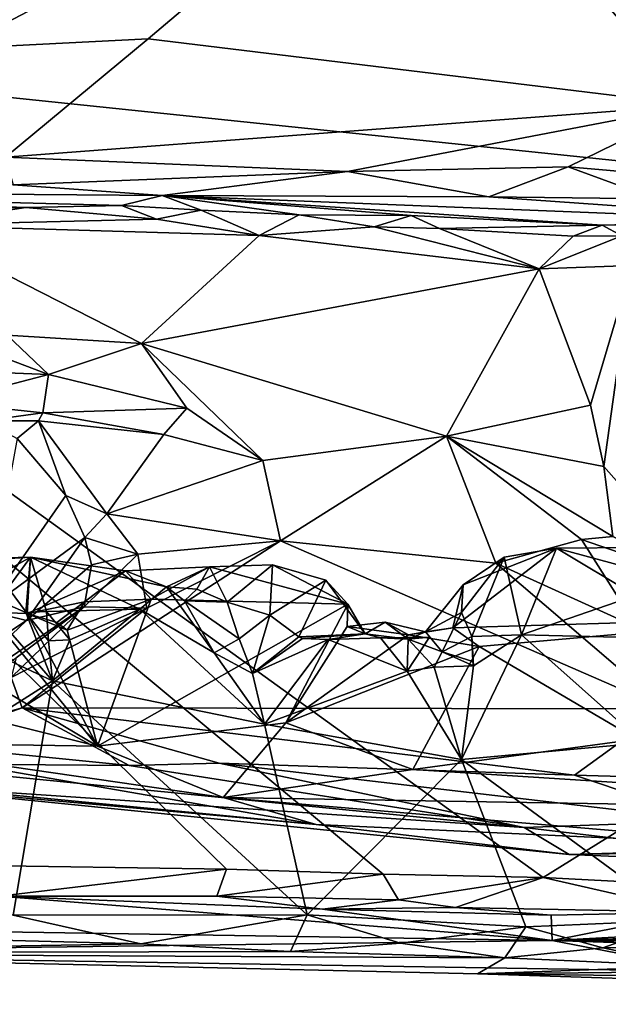
# Model space of a CAD drawing. Units: metres. Extents: x 23.22 to 29.51, y -3.55 to -1.52.
# Drawn here: x 27.71 to 27.99, y -3.53 to -3.06 of the extents above; entities that cross this region are included whole.
import ezdxf

# ---------------------------------------------------------------- set-up
doc = ezdxf.new("R2010")
doc.units = ezdxf.units.M

msp = doc.modelspace()

# ---------------------------------------------------------------- linework, layer by layer
at = {"layer": '1'}
for points in [[(27.40179, -3.06498, 9.29728), (27.50567, -2.46457, 9.29232), (28.43253, -3.17239, 9.30895)], [(28.43253, -3.17239, 9.30895), (27.50567, -2.46457, 9.29232), (29.13987, -2.53446, 9.31097)], [(27.66513, -2.95883, 11.15631), (27.68014, -3.07343, 11.11925), (27.90403, -2.95615, 11.16265)], [(27.90403, -2.95615, 11.16265), (27.68014, -3.07343, 11.11925), (27.77095, -3.06888, 11.12359)], [(27.77095, -3.06888, 11.12359), (28.02983, -3.10032, 11.11835), (27.90403, -2.95615, 11.16265)], [(27.90403, -2.95615, 11.16265), (28.02983, -3.10032, 11.11835), (28.10277, -3.08808, 11.12518)], [(27.90403, -2.95615, 11.16265), (28.10277, -3.08808, 11.12518), (28.16413, -2.97074, 11.16201)], [(27.80808, -3.4627, 9.30527), (27.63905, -3.46011, 9.30295), (27.40179, -3.06498, 9.29728)], [(27.80808, -3.4627, 9.30527), (27.40179, -3.06498, 9.29728), (27.88248, -3.46506, 9.30525)], [(27.88248, -3.46506, 9.30525), (27.40179, -3.06498, 9.29728), (27.95826, -3.46658, 9.30594)], [(27.95826, -3.46658, 9.30594), (27.40179, -3.06498, 9.29728), (28.43253, -3.17239, 9.30895)], [(27.68014, -3.07343, 11.11925), (27.70327, -3.125, 11.0857), (27.77095, -3.06888, 11.12359)], [(27.77095, -3.06888, 11.12359), (27.70327, -3.125, 11.0857), (28.02983, -3.10032, 11.11835)], [(27.70327, -3.125, 11.0857), (27.86549, -3.13181, 11.08627), (28.02983, -3.10032, 11.11835)], [(28.02983, -3.10032, 11.11835), (27.86549, -3.13181, 11.08627), (27.97013, -3.12945, 11.09381)], [(27.97013, -3.12945, 11.09381), (28.06249, -3.13757, 11.08845), (28.02983, -3.10032, 11.11835)], [(27.70327, -3.125, 11.0857), (27.70692, -3.13814, 11.05727), (27.86549, -3.13181, 11.08627)], [(27.70692, -3.13814, 11.05727), (27.77755, -3.14315, 11.05145), (27.86549, -3.13181, 11.08627)], [(27.86549, -3.13181, 11.08627), (27.77755, -3.14315, 11.05145), (27.93252, -3.14376, 11.06642)], [(27.86549, -3.13181, 11.08627), (27.93252, -3.14376, 11.06642), (27.97013, -3.12945, 11.09381)], [(27.97013, -3.12945, 11.09381), (27.93252, -3.14376, 11.06642), (28.01162, -3.14467, 11.06961)], [(27.97013, -3.12945, 11.09381), (28.01162, -3.14467, 11.06961), (28.06249, -3.13757, 11.08845)], [(27.70692, -3.13814, 11.05727), (27.49441, -3.14092, 10.92224), (27.77755, -3.14315, 11.05145)], [(27.49441, -3.14092, 10.92224), (27.65396, -3.14937, 10.86631), (27.71294, -3.14884, 10.8695)], [(27.49441, -3.14092, 10.92224), (27.71294, -3.14884, 10.8695), (27.75837, -3.14783, 10.89841)], [(27.49441, -3.14092, 10.92224), (27.75837, -3.14783, 10.89841), (27.77755, -3.14315, 11.05145)], [(27.75837, -3.14783, 10.89841), (27.79606, -3.15015, 10.87267), (27.77755, -3.14315, 11.05145)], [(27.79606, -3.15015, 10.87267), (27.84251, -3.15229, 10.87921), (27.77755, -3.14315, 11.05145)], [(27.77755, -3.14315, 11.05145), (27.84251, -3.15229, 10.87921), (27.89573, -3.15256, 10.87687)], [(27.77755, -3.14315, 11.05145), (27.89573, -3.15256, 10.87687), (27.9863, -3.15718, 10.8731)], [(27.77755, -3.14315, 11.05145), (27.9863, -3.15718, 10.8731), (28.11451, -3.15664, 10.96486)], [(27.93252, -3.14376, 11.06642), (27.77755, -3.14315, 11.05145), (28.11451, -3.15664, 10.96486)], [(27.93252, -3.14376, 11.06642), (28.11451, -3.15664, 10.96486), (28.01162, -3.14467, 11.06961)], [(27.65396, -3.14937, 10.86631), (27.65759, -3.15715, 10.85492), (27.71294, -3.14884, 10.8695)], [(27.71294, -3.14884, 10.8695), (27.65759, -3.15715, 10.85492), (27.77494, -3.15441, 10.86383)], [(27.75837, -3.14783, 10.89841), (27.71294, -3.14884, 10.8695), (27.77494, -3.15441, 10.86383)], [(27.75837, -3.14783, 10.89841), (27.77494, -3.15441, 10.86383), (27.79606, -3.15015, 10.87267)], [(27.77494, -3.15441, 10.86383), (27.82352, -3.16216, 10.85556), (27.79606, -3.15015, 10.87267)], [(27.79606, -3.15015, 10.87267), (27.82352, -3.16216, 10.85556), (27.84251, -3.15229, 10.87921)], [(27.84251, -3.15229, 10.87921), (27.82352, -3.16216, 10.85556), (27.87806, -3.15793, 10.85975)], [(27.84251, -3.15229, 10.87921), (27.87806, -3.15793, 10.85975), (27.89573, -3.15256, 10.87687)], [(27.77494, -3.15441, 10.86383), (27.65759, -3.15715, 10.85492), (27.82352, -3.16216, 10.85556)], [(27.89573, -3.15256, 10.87687), (27.87806, -3.15793, 10.85975), (27.90913, -3.15871, 10.86439)], [(27.89573, -3.15256, 10.87687), (27.90913, -3.15871, 10.86439), (27.9863, -3.15718, 10.8731)], [(27.9863, -3.15718, 10.8731), (27.99557, -3.1622, 10.85393), (28.03401, -3.15597, 10.84563)], [(27.9863, -3.15718, 10.8731), (28.03401, -3.15597, 10.84563), (28.07173, -3.1566, 10.8881)], [(28.11451, -3.15664, 10.96486), (27.9863, -3.15718, 10.8731), (28.07173, -3.1566, 10.8881)], [(27.65759, -3.15715, 10.85492), (27.70412, -3.20939, 10.819), (27.76778, -3.21327, 10.82232)], [(27.65759, -3.15715, 10.85492), (27.76778, -3.21327, 10.82232), (27.82352, -3.16216, 10.85556)], [(27.87806, -3.15793, 10.85975), (27.82352, -3.16216, 10.85556), (27.95644, -3.17796, 10.84803)], [(27.90913, -3.15871, 10.86439), (27.87806, -3.15793, 10.85975), (27.95644, -3.17796, 10.84803)], [(27.9863, -3.15718, 10.8731), (27.90913, -3.15871, 10.86439), (27.97258, -3.16239, 10.85895)], [(27.90913, -3.15871, 10.86439), (27.95644, -3.17796, 10.84803), (27.97258, -3.16239, 10.85895)], [(27.9863, -3.15718, 10.8731), (27.97258, -3.16239, 10.85895), (27.99557, -3.1622, 10.85393)], [(27.82352, -3.16216, 10.85556), (27.76778, -3.21327, 10.82232), (27.95644, -3.17796, 10.84803)], [(27.97258, -3.16239, 10.85895), (27.95644, -3.17796, 10.84803), (27.99557, -3.1622, 10.85393)], [(27.99557, -3.1622, 10.85393), (27.95644, -3.17796, 10.84803), (28.00028, -3.17633, 10.83726)], [(27.95826, -3.46658, 9.30594), (28.43253, -3.17239, 9.30895), (28.09246, -3.47352, 9.30775)], [(27.76778, -3.21327, 10.82232), (27.91242, -3.25732, 10.80119), (27.95644, -3.17796, 10.84803)], [(27.95644, -3.17796, 10.84803), (27.91242, -3.25732, 10.80119), (27.98072, -3.24259, 10.80793)], [(27.95644, -3.17796, 10.84803), (27.98072, -3.24259, 10.80793), (28.00028, -3.17633, 10.83726)], [(27.98072, -3.24259, 10.80793), (27.98705, -3.2716, 10.78747), (28.00028, -3.17633, 10.83726)], [(27.98705, -3.2716, 10.78747), (28.03558, -3.32672, 10.73422), (28.00028, -3.17633, 10.83726)], [(27.62119, -3.22388, 10.79732), (27.72366, -3.22796, 10.79886), (27.64823, -3.19946, 10.82598)], [(27.64823, -3.19946, 10.82598), (27.72366, -3.22796, 10.79886), (27.70412, -3.20939, 10.819)], [(27.70412, -3.20939, 10.819), (27.72366, -3.22796, 10.79886), (27.76778, -3.21327, 10.82232)], [(27.76778, -3.21327, 10.82232), (27.72366, -3.22796, 10.79886), (27.78935, -3.24399, 10.7911)], [(27.78935, -3.24399, 10.7911), (27.82539, -3.26876, 10.77794), (27.76778, -3.21327, 10.82232)], [(27.82539, -3.26876, 10.77794), (27.91242, -3.25732, 10.80119), (27.76778, -3.21327, 10.82232)], [(27.62119, -3.22388, 10.79732), (27.67358, -3.24108, 10.77502), (27.72366, -3.22796, 10.79886)], [(27.72366, -3.22796, 10.79886), (27.67358, -3.24108, 10.77502), (27.72101, -3.24627, 10.74958)], [(27.72366, -3.22796, 10.79886), (27.72101, -3.24627, 10.74958), (27.78935, -3.24399, 10.7911)], [(27.67358, -3.24108, 10.77502), (27.69314, -3.25002, 10.73919), (27.72101, -3.24627, 10.74958)], [(27.72101, -3.24627, 10.74958), (27.77835, -3.25646, 10.76908), (27.78935, -3.24399, 10.7911)], [(27.78935, -3.24399, 10.7911), (27.77835, -3.25646, 10.76908), (27.82539, -3.26876, 10.77794)], [(27.91242, -3.25732, 10.80119), (27.98705, -3.2716, 10.78747), (27.98072, -3.24259, 10.80793)], [(27.72101, -3.24627, 10.74958), (27.69314, -3.25002, 10.73919), (27.71902, -3.24997, 10.74151)], [(27.69314, -3.25002, 10.73919), (27.70886, -3.25836, 10.73372), (27.71902, -3.24997, 10.74151)], [(27.71902, -3.24997, 10.74151), (27.70886, -3.25836, 10.73372), (27.73197, -3.28539, 10.72995)], [(27.72101, -3.24627, 10.74958), (27.71902, -3.24997, 10.74151), (27.77835, -3.25646, 10.76908)], [(27.71902, -3.24997, 10.74151), (27.73197, -3.28539, 10.72995), (27.75142, -3.29413, 10.72868)], [(27.71902, -3.24997, 10.74151), (27.75142, -3.29413, 10.72868), (27.77835, -3.25646, 10.76908)], [(27.70886, -3.25836, 10.73372), (27.69383, -3.34003, 10.70929), (27.73197, -3.28539, 10.72995)], [(27.77835, -3.25646, 10.76908), (27.75142, -3.29413, 10.72868), (27.82539, -3.26876, 10.77794)], [(27.91242, -3.25732, 10.80119), (27.82539, -3.26876, 10.77794), (27.83371, -3.30694, 10.73969)], [(27.91242, -3.25732, 10.80119), (27.83371, -3.30694, 10.73969), (27.93591, -3.31759, 10.75149)], [(27.91242, -3.25732, 10.80119), (27.93591, -3.31759, 10.75149), (27.97647, -3.30626, 10.76527)], [(27.91242, -3.25732, 10.80119), (27.97647, -3.30626, 10.76527), (27.99132, -3.3049, 10.76446)], [(27.91242, -3.25732, 10.80119), (27.99132, -3.3049, 10.76446), (27.98705, -3.2716, 10.78747)], [(27.82539, -3.26876, 10.77794), (27.75142, -3.29413, 10.72868), (27.83371, -3.30694, 10.73969)], [(27.98705, -3.2716, 10.78747), (27.99132, -3.3049, 10.76446), (28.03558, -3.32672, 10.73422)], [(27.73197, -3.28539, 10.72995), (27.69383, -3.34003, 10.70929), (27.74087, -3.30527, 10.72021)], [(27.75142, -3.29413, 10.72868), (27.73197, -3.28539, 10.72995), (27.74087, -3.30527, 10.72021)], [(27.74087, -3.30527, 10.72021), (27.766, -3.3133, 10.70852), (27.75142, -3.29413, 10.72868)], [(27.75142, -3.29413, 10.72868), (27.766, -3.3133, 10.70852), (27.83371, -3.30694, 10.73969)], [(27.74087, -3.30527, 10.72021), (27.69383, -3.34003, 10.70929), (27.71331, -3.34467, 10.70409)], [(27.74087, -3.30527, 10.72021), (27.71331, -3.34467, 10.70409), (27.74402, -3.31832, 10.70761)], [(27.74087, -3.30527, 10.72021), (27.74402, -3.31832, 10.70761), (27.766, -3.3133, 10.70852)], [(27.97647, -3.30626, 10.76527), (27.93591, -3.31759, 10.75149), (28.00284, -3.34806, 10.72642)], [(27.99132, -3.3049, 10.76446), (27.97647, -3.30626, 10.76527), (28.03558, -3.32672, 10.73422)], [(27.97647, -3.30626, 10.76527), (28.00284, -3.34806, 10.72642), (28.03558, -3.32672, 10.73422)], [(27.77039, -3.33887, 10.67606), (27.71119, -3.38609, 10.59715), (27.83371, -3.30694, 10.73969)], [(27.83371, -3.30694, 10.73969), (27.71119, -3.38609, 10.59715), (28.01665, -3.38653, 10.68731)], [(27.766, -3.3133, 10.70852), (27.77039, -3.33887, 10.67606), (27.83371, -3.30694, 10.73969)], [(27.93591, -3.31759, 10.75149), (27.83371, -3.30694, 10.73969), (28.01665, -3.38653, 10.68731)], [(28.08557, -3.34311, 10.25928), (27.91551, -3.34811, 10.26279), (27.96468, -3.31033, 10.23764)], [(27.91551, -3.34811, 10.26279), (27.92039, -3.32776, 10.24813), (27.96468, -3.31033, 10.23764)], [(27.92039, -3.32776, 10.24813), (27.93975, -3.3146, 10.23833), (27.96468, -3.31033, 10.23764)], [(27.93975, -3.3146, 10.23833), (27.94809, -3.35148, 10.22841), (27.96468, -3.31033, 10.23764)], [(27.94809, -3.35148, 10.22841), (28.00215, -3.33283, 10.2331), (27.96468, -3.31033, 10.23764)], [(27.96468, -3.31033, 10.23764), (28.00341, -3.31012, 10.23558), (28.08557, -3.34311, 10.25928)], [(28.00215, -3.33283, 10.2331), (28.00341, -3.31012, 10.23558), (27.96468, -3.31033, 10.23764)], [(27.69517, -3.31599, 10.24451), (27.66778, -3.31586, 10.24448), (27.71522, -3.31463, 10.24363)], [(27.66778, -3.31586, 10.24448), (27.68787, -3.32995, 10.23), (27.71522, -3.31463, 10.24363)], [(27.68787, -3.32995, 10.23), (27.71291, -3.34092, 10.23096), (27.71522, -3.31463, 10.24363)], [(27.70463, -3.32917, 10.25141), (27.69517, -3.31599, 10.24451), (27.71522, -3.31463, 10.24363)], [(27.70463, -3.32917, 10.25141), (27.71522, -3.31463, 10.24363), (27.71351, -3.34133, 10.26059)], [(27.71291, -3.34092, 10.23096), (27.72281, -3.34038, 10.22574), (27.71522, -3.31463, 10.24363)], [(27.71351, -3.34133, 10.26059), (27.71522, -3.31463, 10.24363), (27.76015, -3.32122, 10.24855)], [(27.72281, -3.34038, 10.22574), (27.76696, -3.33929, 10.22627), (27.71522, -3.31463, 10.24363)], [(27.76696, -3.33929, 10.22627), (27.77961, -3.32869, 10.23394), (27.71522, -3.31463, 10.24363)], [(27.71522, -3.31463, 10.24363), (27.77961, -3.32869, 10.23394), (27.76015, -3.32122, 10.24855)], [(27.74402, -3.31832, 10.70761), (27.74056, -3.33823, 10.68408), (27.766, -3.3133, 10.70852)], [(27.766, -3.3133, 10.70852), (27.74056, -3.33823, 10.68408), (27.77039, -3.33887, 10.67606)], [(27.92441, -3.35233, 10.22753), (27.93975, -3.3146, 10.23833), (27.91948, -3.34087, 10.24196)], [(27.91948, -3.34087, 10.24196), (27.93975, -3.3146, 10.23833), (27.92039, -3.32776, 10.24813)], [(27.92441, -3.35233, 10.22753), (27.94809, -3.35148, 10.22841), (27.93975, -3.3146, 10.23833)], [(27.71331, -3.34467, 10.70409), (27.74056, -3.33823, 10.68408), (27.74402, -3.31832, 10.70761)], [(27.77243, -3.33458, 10.25518), (27.76015, -3.32122, 10.24855), (27.80001, -3.31924, 10.24634)], [(27.76015, -3.32122, 10.24855), (27.77961, -3.32869, 10.23394), (27.80001, -3.31924, 10.24634)], [(27.77243, -3.33458, 10.25518), (27.80001, -3.31924, 10.24634), (27.86569, -3.3369, 10.25441)], [(27.80001, -3.31924, 10.24634), (27.77961, -3.32869, 10.23394), (27.79408, -3.32984, 10.24065)], [(27.80842, -3.33597, 10.23838), (27.80001, -3.31924, 10.24634), (27.79408, -3.32984, 10.24065)], [(27.86569, -3.3369, 10.25441), (27.80001, -3.31924, 10.24634), (27.82995, -3.31832, 10.24462)], [(27.82995, -3.31832, 10.24462), (27.80001, -3.31924, 10.24634), (27.80842, -3.33597, 10.23838)], [(27.82858, -3.34211, 10.23831), (27.82995, -3.31832, 10.24462), (27.80842, -3.33597, 10.23838)], [(27.85523, -3.32551, 10.24585), (27.82995, -3.31832, 10.24462), (27.82858, -3.34211, 10.23831)], [(27.82995, -3.31832, 10.24462), (27.85523, -3.32551, 10.24585), (27.86569, -3.3369, 10.25441)], [(27.93591, -3.31759, 10.75149), (28.01665, -3.38653, 10.68731), (28.00284, -3.34806, 10.72642)], [(27.6124, -3.32419, 10.24626), (27.69509, -3.34071, 10.26127), (27.74693, -3.40424, 10.31855)], [(27.6124, -3.32419, 10.24626), (27.74693, -3.40424, 10.31855), (27.63277, -3.37565, 10.29232)], [(27.71351, -3.34133, 10.26059), (27.76015, -3.32122, 10.24855), (27.7407, -3.3358, 10.2576)], [(27.7407, -3.3358, 10.2576), (27.76015, -3.32122, 10.24855), (27.77243, -3.33458, 10.25518)], [(27.71351, -3.34133, 10.26059), (27.69509, -3.34071, 10.26127), (27.70463, -3.32917, 10.25141)], [(27.76696, -3.33929, 10.22627), (27.80219, -3.36009, 10.22534), (27.77961, -3.32869, 10.23394)], [(27.77961, -3.32869, 10.23394), (27.80219, -3.36009, 10.22534), (27.7882, -3.33542, 10.24384)], [(27.7882, -3.33542, 10.24384), (27.79408, -3.32984, 10.24065), (27.77961, -3.32869, 10.23394)], [(27.84242, -3.3524, 10.23995), (27.85523, -3.32551, 10.24585), (27.82858, -3.34211, 10.23831)], [(27.85523, -3.32551, 10.24585), (27.84242, -3.3524, 10.23995), (27.87393, -3.35097, 10.24724)], [(27.86569, -3.3369, 10.25441), (27.85523, -3.32551, 10.24585), (27.87393, -3.35097, 10.24724)], [(27.90251, -3.35011, 10.25019), (27.92039, -3.32776, 10.24813), (27.91551, -3.34811, 10.26279)], [(27.91948, -3.34087, 10.24196), (27.92039, -3.32776, 10.24813), (27.90251, -3.35011, 10.25019)], [(27.65855, -3.34197, 10.2247), (27.72561, -3.37333, 10.22762), (27.68787, -3.32995, 10.23)], [(27.68787, -3.32995, 10.23), (27.72561, -3.37333, 10.22762), (27.71291, -3.34092, 10.23096)], [(27.7882, -3.33542, 10.24384), (27.80842, -3.33597, 10.23838), (27.79408, -3.32984, 10.24065)], [(27.94809, -3.35148, 10.22841), (27.99346, -3.35266, 10.23035), (28.00215, -3.33283, 10.2331)], [(27.66809, -3.38766, 10.6734), (27.70835, -3.36244, 10.64152), (27.74056, -3.33823, 10.68408)], [(27.71331, -3.34467, 10.70409), (27.66809, -3.38766, 10.6734), (27.74056, -3.33823, 10.68408)], [(27.70835, -3.36244, 10.64152), (27.70605, -3.37173, 10.61765), (27.74056, -3.33823, 10.68408)], [(27.74056, -3.33823, 10.68408), (27.70605, -3.37173, 10.61765), (27.77039, -3.33887, 10.67606)], [(27.77039, -3.33887, 10.67606), (27.70605, -3.37173, 10.61765), (27.71119, -3.38609, 10.59715)], [(27.7407, -3.3358, 10.2576), (27.7277, -3.34573, 10.24587), (27.71351, -3.34133, 10.26059)], [(27.73261, -3.34925, 10.26469), (27.7277, -3.34573, 10.24587), (27.7407, -3.3358, 10.2576)], [(27.73261, -3.34925, 10.26469), (27.77243, -3.33458, 10.25518), (27.74693, -3.40424, 10.31855)], [(27.73261, -3.34925, 10.26469), (27.7407, -3.3358, 10.2576), (27.77243, -3.33458, 10.25518)], [(27.77243, -3.33458, 10.25518), (27.86569, -3.3369, 10.25441), (27.74693, -3.40424, 10.31855)], [(27.74693, -3.40424, 10.31855), (27.86569, -3.3369, 10.25441), (27.83622, -3.39328, 10.30415)], [(27.7882, -3.33542, 10.24384), (27.80219, -3.36009, 10.22534), (27.81404, -3.35338, 10.22636)], [(27.80842, -3.33597, 10.23838), (27.7882, -3.33542, 10.24384), (27.81404, -3.35338, 10.22636)], [(27.81404, -3.35338, 10.22636), (27.82858, -3.34211, 10.23831), (27.80842, -3.33597, 10.23838)], [(27.86569, -3.3369, 10.25441), (27.86534, -3.34748, 10.26198), (27.83622, -3.39328, 10.30415)], [(27.86534, -3.34748, 10.26198), (27.86569, -3.3369, 10.25441), (27.87393, -3.35097, 10.24724)], [(27.65855, -3.34197, 10.2247), (27.6211, -3.43964, 10.22627), (27.72561, -3.37333, 10.22762)], [(27.69383, -3.34003, 10.70929), (27.66347, -3.37748, 10.68887), (27.71331, -3.34467, 10.70409)], [(27.69509, -3.34071, 10.26127), (27.71351, -3.34133, 10.26059), (27.74693, -3.40424, 10.31855)], [(27.71291, -3.34092, 10.23096), (27.72371, -3.35442, 10.23335), (27.72281, -3.34038, 10.22574)], [(27.72561, -3.37333, 10.22762), (27.72371, -3.35442, 10.23335), (27.71291, -3.34092, 10.23096)], [(27.74693, -3.40424, 10.31855), (27.71351, -3.34133, 10.26059), (27.73261, -3.34925, 10.26469)], [(27.7277, -3.34573, 10.24587), (27.73261, -3.34925, 10.26469), (27.71351, -3.34133, 10.26059)], [(27.72281, -3.34038, 10.22574), (27.73375, -3.35391, 10.22528), (27.76696, -3.33929, 10.22627)], [(27.72371, -3.35442, 10.23335), (27.73375, -3.35391, 10.22528), (27.72281, -3.34038, 10.22574)], [(27.73375, -3.35391, 10.22528), (27.72561, -3.37333, 10.22762), (27.76696, -3.33929, 10.22627)], [(27.76696, -3.33929, 10.22627), (27.72561, -3.37333, 10.22762), (27.8261, -3.39385, 10.22732)], [(27.80219, -3.36009, 10.22534), (27.76696, -3.33929, 10.22627), (27.8261, -3.39385, 10.22732)], [(27.82858, -3.34211, 10.23831), (27.81404, -3.35338, 10.22636), (27.82044, -3.36991, 10.23302)], [(27.82044, -3.36991, 10.23302), (27.84242, -3.3524, 10.23995), (27.82858, -3.34211, 10.23831)], [(27.91033, -3.35957, 10.24559), (27.91948, -3.34087, 10.24196), (27.90251, -3.35011, 10.25019)], [(27.92441, -3.35233, 10.22753), (27.91948, -3.34087, 10.24196), (27.91033, -3.35957, 10.24559)], [(28.08557, -3.34311, 10.25928), (27.928, -3.35702, 10.26733), (27.91551, -3.34811, 10.26279)], [(27.928, -3.35702, 10.26733), (28.08557, -3.34311, 10.25928), (28.00264, -3.40096, 10.31102)], [(27.71331, -3.34467, 10.70409), (27.66347, -3.37748, 10.68887), (27.66809, -3.38766, 10.6734)], [(27.83622, -3.39328, 10.30415), (27.86534, -3.34748, 10.26198), (27.89446, -3.35145, 10.26673)], [(27.86534, -3.34748, 10.26198), (27.87393, -3.35097, 10.24724), (27.88336, -3.34544, 10.25115)], [(27.89446, -3.35145, 10.26673), (27.86534, -3.34748, 10.26198), (27.88336, -3.34544, 10.25115)], [(27.88336, -3.34544, 10.25115), (27.87393, -3.35097, 10.24724), (27.89429, -3.35353, 10.24387)], [(27.88336, -3.34544, 10.25115), (27.89429, -3.35353, 10.24387), (27.90251, -3.35011, 10.25019)], [(27.89446, -3.35145, 10.26673), (27.88336, -3.34544, 10.25115), (27.90251, -3.35011, 10.25019)], [(27.89446, -3.35145, 10.26673), (27.90251, -3.35011, 10.25019), (27.91551, -3.34811, 10.26279)], [(27.89446, -3.35145, 10.26673), (27.91551, -3.34811, 10.26279), (27.928, -3.35702, 10.26733)], [(27.84415, -3.35323, 10.22681), (27.84242, -3.3524, 10.23995), (27.82044, -3.36991, 10.23302)], [(27.83622, -3.39328, 10.30415), (27.89446, -3.35145, 10.26673), (27.928, -3.35702, 10.26733)], [(27.84242, -3.3524, 10.23995), (27.84415, -3.35323, 10.22681), (27.87393, -3.35097, 10.24724)], [(27.84415, -3.35323, 10.22681), (27.85627, -3.35366, 10.22599), (27.87393, -3.35097, 10.24724)], [(27.85627, -3.35366, 10.22599), (27.8812, -3.35298, 10.22896), (27.87393, -3.35097, 10.24724)], [(27.8812, -3.35298, 10.22896), (27.85627, -3.35366, 10.22599), (27.89384, -3.36871, 10.22771)], [(27.87393, -3.35097, 10.24724), (27.8812, -3.35298, 10.22896), (27.89429, -3.35353, 10.24387)], [(27.89429, -3.35353, 10.24387), (27.8812, -3.35298, 10.22896), (27.90435, -3.35262, 10.22741)], [(27.8812, -3.35298, 10.22896), (27.89384, -3.36871, 10.22771), (27.90435, -3.35262, 10.22741)], [(27.89384, -3.36871, 10.22771), (27.89429, -3.35353, 10.24387), (27.90435, -3.35262, 10.22741)], [(27.90251, -3.35011, 10.25019), (27.89429, -3.35353, 10.24387), (27.91033, -3.35957, 10.24559)], [(27.92501, -3.36423, 10.24699), (27.92441, -3.35233, 10.22753), (27.91033, -3.35957, 10.24559)], [(27.92531, -3.36627, 10.23105), (27.91949, -3.41065, 10.22846), (27.94809, -3.35148, 10.22841)], [(27.94809, -3.35148, 10.22841), (27.91949, -3.41065, 10.22846), (28.00554, -3.40266, 10.22839)], [(27.92441, -3.35233, 10.22753), (27.92531, -3.36627, 10.23105), (27.94809, -3.35148, 10.22841)], [(27.92531, -3.36627, 10.23105), (27.92441, -3.35233, 10.22753), (27.92501, -3.36423, 10.24699)], [(27.99346, -3.35266, 10.23035), (27.94809, -3.35148, 10.22841), (28.00554, -3.40266, 10.22839)], [(27.72371, -3.35442, 10.23335), (27.72561, -3.37333, 10.22762), (27.73375, -3.35391, 10.22528)], [(27.80219, -3.36009, 10.22534), (27.82044, -3.36991, 10.23302), (27.81404, -3.35338, 10.22636)], [(27.84415, -3.35323, 10.22681), (27.82044, -3.36991, 10.23302), (27.85627, -3.35366, 10.22599)], [(27.82044, -3.36991, 10.23302), (27.8261, -3.39385, 10.22732), (27.85627, -3.35366, 10.22599)], [(27.85627, -3.35366, 10.22599), (27.8261, -3.39385, 10.22732), (27.89384, -3.36871, 10.22771)], [(27.89641, -3.41536, 10.33339), (27.83622, -3.39328, 10.30415), (27.928, -3.35702, 10.26733)], [(27.89429, -3.35353, 10.24387), (27.89384, -3.36871, 10.22771), (27.90665, -3.3668, 10.23381)], [(27.89429, -3.35353, 10.24387), (27.90665, -3.3668, 10.23381), (27.91033, -3.35957, 10.24559)], [(27.89641, -3.41536, 10.33339), (27.928, -3.35702, 10.26733), (28.00264, -3.40096, 10.31102)], [(27.8261, -3.39385, 10.22732), (27.82044, -3.36991, 10.23302), (27.80219, -3.36009, 10.22534)], [(27.91033, -3.35957, 10.24559), (27.90665, -3.3668, 10.23381), (27.92531, -3.36627, 10.23105)], [(27.92501, -3.36423, 10.24699), (27.91033, -3.35957, 10.24559), (27.92531, -3.36627, 10.23105)], [(27.90665, -3.3668, 10.23381), (27.89384, -3.36871, 10.22771), (27.91949, -3.41065, 10.22846)], [(27.90665, -3.3668, 10.23381), (27.91949, -3.41065, 10.22846), (27.92531, -3.36627, 10.23105)], [(27.70605, -3.37173, 10.61765), (27.66572, -3.39885, 10.57577), (27.71119, -3.38609, 10.59715)], [(27.89384, -3.36871, 10.22771), (27.8261, -3.39385, 10.22732), (27.91949, -3.41065, 10.22846)], [(27.6211, -3.43964, 10.22627), (27.70685, -3.48454, 10.22111), (27.72561, -3.37333, 10.22762)], [(27.62548, -3.40236, 10.32999), (27.63277, -3.37565, 10.29232), (27.74693, -3.40424, 10.31855)], [(27.72561, -3.37333, 10.22762), (27.70685, -3.48454, 10.22111), (27.84642, -3.48436, 10.22339)], [(27.8261, -3.39385, 10.22732), (27.72561, -3.37333, 10.22762), (27.84642, -3.48436, 10.22339)], [(27.66572, -3.39885, 10.57577), (27.66213, -3.4036, 10.55466), (27.71119, -3.38609, 10.59715)], [(27.71119, -3.38609, 10.59715), (27.66213, -3.4036, 10.55466), (27.76197, -3.41356, 10.55945)], [(27.71119, -3.38609, 10.59715), (27.76197, -3.41356, 10.55945), (27.8047, -3.41242, 10.58115)], [(27.71119, -3.38609, 10.59715), (27.8047, -3.41242, 10.58115), (27.97322, -3.41814, 10.62853)], [(27.71119, -3.38609, 10.59715), (27.97322, -3.41814, 10.62853), (28.01665, -3.38653, 10.68731)], [(28.01665, -3.38653, 10.68731), (27.97322, -3.41814, 10.62853), (28.04077, -3.42003, 10.63827)], [(27.74693, -3.40424, 10.31855), (27.83622, -3.39328, 10.30415), (27.80657, -3.42863, 10.35929)], [(27.80657, -3.42863, 10.35929), (27.83622, -3.39328, 10.30415), (27.89641, -3.41536, 10.33339)], [(27.8261, -3.39385, 10.22732), (27.84642, -3.48436, 10.22339), (27.91949, -3.41065, 10.22846)], [(27.59559, -3.41679, 10.42166), (27.62548, -3.40236, 10.32999), (27.85056, -3.44144, 10.40041)], [(27.62548, -3.40236, 10.32999), (27.74693, -3.40424, 10.31855), (27.80657, -3.42863, 10.35929)], [(27.85056, -3.44144, 10.40041), (27.62548, -3.40236, 10.32999), (27.80657, -3.42863, 10.35929)], [(27.66213, -3.4036, 10.55466), (27.64292, -3.41257, 10.51461), (27.76197, -3.41356, 10.55945)], [(28.20975, -3.43533, 10.35718), (27.89641, -3.41536, 10.33339), (28.00264, -3.40096, 10.31102)], [(28.00554, -3.40266, 10.22839), (27.91949, -3.41065, 10.22846), (28.02352, -3.48677, 10.22515)], [(27.94931, -3.44287, 10.54275), (27.64292, -3.41257, 10.51461), (27.62431, -3.42092, 10.44757)], [(27.76197, -3.41356, 10.55945), (27.64292, -3.41257, 10.51461), (27.94931, -3.44287, 10.54275)], [(27.76197, -3.41356, 10.55945), (27.94931, -3.44287, 10.54275), (27.8047, -3.41242, 10.58115)], [(27.94931, -3.44287, 10.54275), (28.03782, -3.43973, 10.59761), (27.8047, -3.41242, 10.58115)], [(27.97322, -3.41814, 10.62853), (27.8047, -3.41242, 10.58115), (28.03782, -3.43973, 10.59761)], [(27.91949, -3.41065, 10.22846), (27.84642, -3.48436, 10.22339), (27.95006, -3.49001, 10.22291)], [(27.91949, -3.41065, 10.22846), (27.95006, -3.49001, 10.22291), (28.02352, -3.48677, 10.22515)], [(27.62431, -3.42092, 10.44757), (27.59559, -3.41679, 10.42166), (27.85056, -3.44144, 10.40041)], [(27.80657, -3.42863, 10.35929), (27.89641, -3.41536, 10.33339), (28.20975, -3.43533, 10.35718)], [(27.97322, -3.41814, 10.62853), (28.03782, -3.43973, 10.59761), (28.04077, -3.42003, 10.63827)], [(27.62431, -3.42092, 10.44757), (27.97063, -3.45564, 10.45258), (27.94931, -3.44287, 10.54275)], [(27.62431, -3.42092, 10.44757), (27.85056, -3.44144, 10.40041), (27.97063, -3.45564, 10.45258)], [(27.85056, -3.44144, 10.40041), (27.80657, -3.42863, 10.35929), (28.08424, -3.45225, 10.39919)], [(28.08424, -3.45225, 10.39919), (27.80657, -3.42863, 10.35929), (28.20975, -3.43533, 10.35718)], [(27.97063, -3.45564, 10.45258), (27.85056, -3.44144, 10.40041), (28.08424, -3.45225, 10.39919)], [(28.03782, -3.43973, 10.59761), (27.94931, -3.44287, 10.54275), (28.04643, -3.45444, 10.542)], [(27.94931, -3.44287, 10.54275), (27.97063, -3.45564, 10.45258), (28.04643, -3.45444, 10.542)], [(27.97063, -3.45564, 10.45258), (28.08424, -3.45225, 10.39919), (28.10915, -3.46149, 10.44367)], [(27.97063, -3.45564, 10.45258), (28.10915, -3.46149, 10.44367), (28.04643, -3.45444, 10.542)], [(27.70027, -3.47539, 9.30988), (27.63905, -3.46011, 9.30295), (27.80808, -3.4627, 9.30527)], [(27.70027, -3.47539, 9.30988), (27.80808, -3.4627, 9.30527), (27.80345, -3.47549, 9.30984)], [(27.80345, -3.47549, 9.30984), (27.80808, -3.4627, 9.30527), (27.88248, -3.46506, 9.30525)], [(27.88961, -3.4772, 9.30881), (27.80345, -3.47549, 9.30984), (27.88248, -3.46506, 9.30525)], [(27.88961, -3.4772, 9.30881), (27.88248, -3.46506, 9.30525), (27.95826, -3.46658, 9.30594)], [(27.91672, -3.48085, 9.31273), (27.88961, -3.4772, 9.30881), (27.95826, -3.46658, 9.30594)], [(27.95826, -3.46658, 9.30594), (28.0304, -3.48311, 9.31144), (27.91672, -3.48085, 9.31273)], [(28.0304, -3.48311, 9.31144), (27.95826, -3.46658, 9.30594), (28.09246, -3.47352, 9.30775)], [(27.70027, -3.47539, 9.30988), (27.96255, -3.49656, 9.57656), (27.41978, -3.48803, 9.71)], [(27.70027, -3.47539, 9.30988), (27.80345, -3.47549, 9.30984), (27.8537, -3.48166, 9.32112)], [(27.70027, -3.47539, 9.30988), (27.8537, -3.48166, 9.32112), (27.96255, -3.49656, 9.57656)], [(27.80345, -3.47549, 9.30984), (27.88961, -3.4772, 9.30881), (27.8537, -3.48166, 9.32112)], [(27.8537, -3.48166, 9.32112), (27.88961, -3.4772, 9.30881), (27.91672, -3.48085, 9.31273)], [(27.8537, -3.48166, 9.32112), (27.91672, -3.48085, 9.31273), (27.9621, -3.48444, 9.31786)], [(27.9621, -3.48444, 9.31786), (27.96255, -3.49656, 9.57656), (27.8537, -3.48166, 9.32112)], [(27.91672, -3.48085, 9.31273), (28.0304, -3.48311, 9.31144), (27.9621, -3.48444, 9.31786)], [(27.96255, -3.49656, 9.57656), (27.9621, -3.48444, 9.31786), (28.0304, -3.48311, 9.31144)], [(27.96255, -3.49656, 9.57656), (28.0304, -3.48311, 9.31144), (28.13094, -3.48746, 9.31597)], [(27.41978, -3.48803, 9.71), (27.96255, -3.49656, 9.57656), (27.50243, -3.50252, 10.12609)], [(27.70685, -3.48454, 10.22111), (27.65189, -3.49514, 10.21116), (27.76747, -3.49804, 10.2114)], [(27.70685, -3.48454, 10.22111), (27.76747, -3.49804, 10.2114), (27.84642, -3.48436, 10.22339)], [(27.84642, -3.48436, 10.22339), (27.76747, -3.49804, 10.2114), (27.83848, -3.50175, 10.20718)], [(27.84642, -3.48436, 10.22339), (27.83848, -3.50175, 10.20718), (27.8907, -3.49783, 10.21895)], [(27.84642, -3.48436, 10.22339), (27.8907, -3.49783, 10.21895), (27.95006, -3.49001, 10.22291)], [(27.95006, -3.49001, 10.22291), (27.98652, -3.49997, 10.22048), (28.02352, -3.48677, 10.22515)], [(28.13094, -3.48746, 9.31597), (28.20462, -3.48989, 9.31911), (27.96255, -3.49656, 9.57656)], [(28.02352, -3.48677, 10.22515), (27.98652, -3.49997, 10.22048), (28.02854, -3.49908, 10.2188)], [(27.8907, -3.49783, 10.21895), (27.94003, -3.50465, 10.20857), (27.95006, -3.49001, 10.22291)], [(27.95006, -3.49001, 10.22291), (27.94003, -3.50465, 10.20857), (27.98652, -3.49997, 10.22048)], [(28.20462, -3.48989, 9.31911), (28.27125, -3.49038, 9.31659), (27.96255, -3.49656, 9.57656)], [(27.96255, -3.49656, 9.57656), (28.27125, -3.49038, 9.31659), (28.48365, -3.49915, 9.32714)], [(27.76747, -3.49804, 10.2114), (27.65189, -3.49514, 10.21116), (27.50243, -3.50252, 10.12609)], [(27.50243, -3.50252, 10.12609), (27.96255, -3.49656, 9.57656), (28.03836, -3.51113, 9.85669)], [(27.8907, -3.49783, 10.21895), (27.83848, -3.50175, 10.20718), (27.94003, -3.50465, 10.20857)], [(27.96255, -3.49656, 9.57656), (28.48365, -3.49915, 9.32714), (28.62334, -3.503, 9.33003)], [(27.96255, -3.49656, 9.57656), (28.62334, -3.503, 9.33003), (28.89389, -3.52675, 9.67193)], [(28.89389, -3.52675, 9.67193), (28.03836, -3.51113, 9.85669), (27.96255, -3.49656, 9.57656)], [(27.76747, -3.49804, 10.2114), (27.50243, -3.50252, 10.12609), (27.83848, -3.50175, 10.20718)], [(27.83848, -3.50175, 10.20718), (27.50243, -3.50252, 10.12609), (27.94003, -3.50465, 10.20857)], [(27.50243, -3.50252, 10.12609), (28.03836, -3.51113, 9.85669), (27.92715, -3.51233, 10.15777)], [(27.50243, -3.50252, 10.12609), (27.92715, -3.51233, 10.15777), (27.94003, -3.50465, 10.20857)], [(27.98652, -3.49997, 10.22048), (27.94003, -3.50465, 10.20857), (28.02822, -3.50864, 10.20567)], [(27.98652, -3.49997, 10.22048), (28.02822, -3.50864, 10.20567), (28.02854, -3.49908, 10.2188)], [(27.94003, -3.50465, 10.20857), (27.92715, -3.51233, 10.15777), (28.02822, -3.50864, 10.20567)], [(28.02822, -3.50864, 10.20567), (27.92715, -3.51233, 10.15777), (28.10585, -3.51438, 10.18473)], [(27.92715, -3.51233, 10.15777), (28.03836, -3.51113, 9.85669), (28.18286, -3.52052, 10.03474)], [(27.92715, -3.51233, 10.15777), (28.18286, -3.52052, 10.03474), (28.10585, -3.51438, 10.18473)]]:
    msp.add_3dface(points, dxfattribs=at)

doc.saveas('drawing.dxf')
